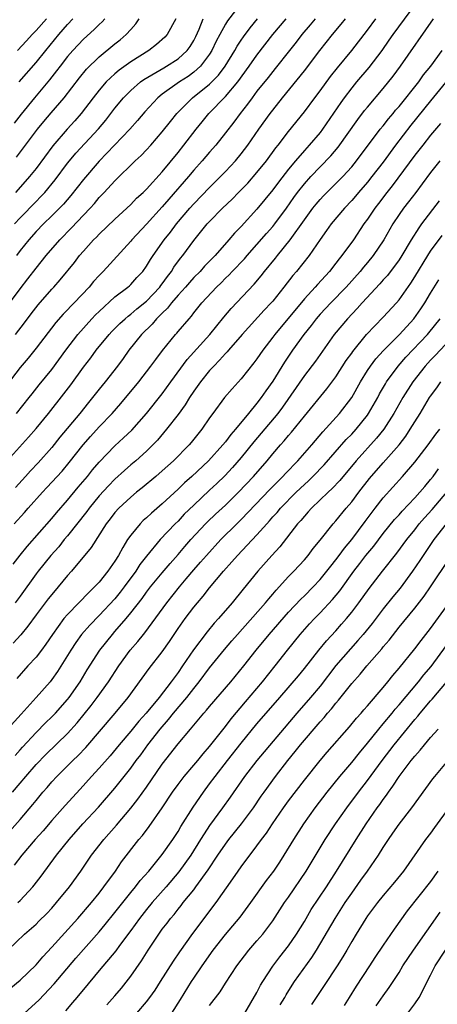
# Model space of a CAD drawing. Units: inches. Extents: x 2626171 to 2628000, y 1452000 to 1455000.
# Drawn here: x 2627477 to 2627530, y 1452876 to 1453001 of the extents above; entities that cross this region are included whole.
import ezdxf

# ---------------------------------------------------------------- set-up
doc = ezdxf.new("R2010")
doc.units = ezdxf.units.IN
doc.header["$MEASUREMENT"] = 0
doc.layers.add('LD26251452_2ft', color=202, linetype='Continuous')

msp = doc.modelspace()

# ---------------------------------------------------------------- linework, layer by layer
at = {"layer": 'LD26251452_2ft'}
for points, elevation in [([(2627527.92, 1453004.08), (2627524.21, 1452999), (2627523.72, 1452998.28), (2627522.8, 1452997), (2627521.17, 1452994.83), (2627519.61, 1452993), (2627519, 1452992.26), (2627518.05, 1452991), (2627517.62, 1452990.38), (2627515.31, 1452987), (2627515, 1452986.6), (2627513.63, 1452985), (2627513, 1452984.33), (2627511.86, 1452983), (2627511, 1452981.95), (2627509.71, 1452980.29), (2627509, 1452979.32), (2627507, 1452976.87), (2627505, 1452974.7), (2627504.16, 1452973.84), (2627503.45, 1452973), (2627501.69, 1452971), (2627500.36, 1452969.64), (2627499.8, 1452969), (2627499, 1452968.2), (2627498.43, 1452967.57), (2627497.93, 1452967), (2627497, 1452965.97), (2627496.16, 1452965), (2627495.66, 1452964.34), (2627495, 1452963.72), (2627494.27, 1452963), (2627493.71, 1452962.29), (2627492.37, 1452961), (2627490.76, 1452959), (2627490.03, 1452957.97), (2627489.31, 1452957), (2627487.75, 1452955), (2627487, 1452954.08), (2627486.17, 1452953), (2627485.63, 1452952.37), (2627484.54, 1452951), (2627482.03, 1452947.97), (2627481, 1452946.69), (2627479.27, 1452944.73), (2627478.29, 1452943.71), (2627477.66, 1452943), (2627476.38, 1452941.62)], 10156), ([(2627505, 1453002.99), (2627503.27, 1453000.73), (2627503, 1453000.3), (2627502.29, 1452999), (2627501.84, 1452998.16), (2627501.29, 1452997), (2627501, 1452996.54), (2627499.86, 1452995), (2627499, 1452994.23), (2627498.29, 1452993.71), (2627497.19, 1452993), (2627495, 1452991.45), (2627494.42, 1452991), (2627492.77, 1452989.23), (2627491.87, 1452988.13), (2627490.88, 1452987), (2627487, 1452982.96), (2627485, 1452980.64), (2627483.4, 1452978.6), (2627482.48, 1452977.52), (2627481.97, 1452977), (2627481, 1452976.02), (2627479.95, 1452975), (2627479, 1452974.03), (2627478.09, 1452973), (2627477, 1452971.64), (2627476.52, 1452971)], 10168), ([(2627475, 1452944.59), (2627478.03, 1452947.97), (2627479, 1452949.09), (2627480.56, 1452951), (2627482.53, 1452953.47), (2627483.4, 1452954.6), (2627485, 1452956.84), (2627485.95, 1452958.05), (2627486.64, 1452959), (2627488.26, 1452961), (2627488.62, 1452961.38), (2627489.61, 1452962.39), (2627490.29, 1452963), (2627490.67, 1452963.33), (2627491, 1452963.56), (2627491.77, 1452964.23), (2627493, 1452965.23), (2627494.67, 1452967), (2627494.8, 1452967.2), (2627495, 1452967.43), (2627495.65, 1452968.35), (2627496.17, 1452969), (2627496.47, 1452969.53), (2627497.32, 1452970.68), (2627497.6, 1452971), (2627499, 1452972.9), (2627500.7, 1452975), (2627501, 1452975.33), (2627502.61, 1452977), (2627503.84, 1452978.16), (2627504.64, 1452979), (2627505.82, 1452980.18), (2627507, 1452981.52), (2627508.19, 1452983), (2627509.37, 1452984.63), (2627509.68, 1452985), (2627511, 1452986.73), (2627513, 1452989.22), (2627514.33, 1452991), (2627515, 1452991.87), (2627516.32, 1452993.68), (2627517.2, 1452994.8), (2627519.02, 1452997), (2627521, 1452999.54), (2627522.08, 1453001)], 10158), ([(2627514.36, 1453001), (2627513.75, 1453000.25), (2627512.7, 1452999), (2627511.96, 1452998.04), (2627511.11, 1452997), (2627509.3, 1452994.7), (2627509, 1452994.34), (2627508.42, 1452993.58), (2627507, 1452991.81), (2627506.38, 1452991), (2627505.81, 1452990.19), (2627504.85, 1452989), (2627504.08, 1452987.92), (2627503, 1452986.53), (2627501.78, 1452985), (2627501, 1452984.11), (2627500.07, 1452983), (2627499, 1452981.81), (2627498.32, 1452981), (2627495.84, 1452978.16), (2627495, 1452977.18), (2627493, 1452974.98), (2627491.13, 1452973), (2627491, 1452972.84), (2627487.52, 1452969), (2627487, 1452968.47), (2627486.3, 1452967.7), (2627485.73, 1452967), (2627483.84, 1452965), (2627483.41, 1452964.59), (2627483, 1452964.14), (2627482.43, 1452963.57), (2627481.49, 1452962.51), (2627479, 1452959.25), (2627478, 1452958), (2627477, 1452956.83), (2627475.35, 1452954.65)], 10162), ([(2627475.39, 1452964.61), (2627477, 1452966.79), (2627477.97, 1452968.03), (2627479, 1452969.41), (2627480.28, 1452971), (2627482.01, 1452973), (2627483.5, 1452974.5), (2627485, 1452976.12), (2627485.84, 1452977), (2627486.39, 1452977.61), (2627487, 1452978.34), (2627487.65, 1452979), (2627489, 1452980.46), (2627491.57, 1452983), (2627492.32, 1452983.68), (2627493, 1452984.39), (2627493.56, 1452985), (2627495, 1452986.66), (2627496.02, 1452987.98), (2627496.83, 1452989), (2627498.84, 1452991), (2627501, 1452992.72), (2627502.13, 1452993.87), (2627502.98, 1452995), (2627504.19, 1452997), (2627504.48, 1452997.52), (2627505, 1452998.31), (2627505.28, 1452998.72), (2627506.13, 1452999.87), (2627507.06, 1453001)], 10166), ([(2627476.22, 1452937), (2627477.54, 1452938.46), (2627478, 1452939), (2627479.81, 1452941), (2627480.39, 1452941.61), (2627482.32, 1452943.68), (2627483.22, 1452944.78), (2627484.98, 1452947.02), (2627485.91, 1452948.09), (2627487, 1452949.29), (2627488.65, 1452951), (2627489.75, 1452952.25), (2627492.01, 1452955), (2627493.56, 1452957), (2627494.17, 1452957.83), (2627495.04, 1452958.96), (2627496.69, 1452961), (2627496.84, 1452961.16), (2627497, 1452961.36), (2627498.39, 1452963), (2627498.69, 1452963.31), (2627499, 1452963.73), (2627500.02, 1452965), (2627501.87, 1452967), (2627502.45, 1452967.55), (2627503, 1452968.12), (2627503.46, 1452968.54), (2627503.87, 1452969), (2627505.41, 1452970.59), (2627505.75, 1452971), (2627507, 1452972.38), (2627508.21, 1452973.79), (2627509, 1452974.68), (2627509.25, 1452975), (2627510.72, 1452977), (2627511.66, 1452978.34), (2627512.15, 1452979), (2627513, 1452980.09), (2627513.82, 1452981), (2627515, 1452982.26), (2627516.35, 1452983.65), (2627517.27, 1452984.73), (2627519.77, 1452988.23), (2627520.64, 1452989.36), (2627521, 1452989.8), (2627523, 1452992.18), (2627524.27, 1452993.73), (2627525.2, 1452995), (2627529.36, 1453001)], 10154), ([(2627487.73, 1453001), (2627487.39, 1453000.61), (2627487, 1453000.28), (2627486.36, 1452999.64), (2627485, 1452998.42), (2627483.67, 1452997), (2627483, 1452996.23), (2627482.04, 1452995), (2627481.6, 1452994.4), (2627480.72, 1452993.28), (2627478.81, 1452991), (2627477.1, 1452988.9), (2627476.24, 1452987.76)], 10176), ([(2627476.27, 1452975), (2627477, 1452975.8), (2627479, 1452977.86), (2627479.57, 1452978.43), (2627480.1, 1452979), (2627481.41, 1452980.59), (2627483, 1452982.71), (2627483.23, 1452983), (2627484.04, 1452983.96), (2627486.93, 1452987.07), (2627487.84, 1452988.16), (2627489, 1452989.68), (2627490.08, 1452991), (2627491, 1452991.92), (2627492.25, 1452993), (2627492.68, 1452993.32), (2627494.2, 1452994.2), (2627495.2, 1452994.8), (2627495.55, 1452995), (2627497, 1452995.94), (2627498.17, 1452997), (2627498.52, 1452997.48), (2627499, 1452998.24), (2627499.26, 1452998.74), (2627499.69, 1452999.69), (2627500.19, 1453001)], 10170), ([(2627496.71, 1453001), (2627495.62, 1452999), (2627495.32, 1452998.68), (2627494.26, 1452997.74), (2627493.31, 1452997), (2627491, 1452995.55), (2627489.52, 1452994.48), (2627489, 1452994.04), (2627487.89, 1452993), (2627487, 1452991.96), (2627486.25, 1452991), (2627484.73, 1452989), (2627483.93, 1452988.07), (2627482.94, 1452987), (2627481.11, 1452984.89), (2627479, 1452982.05), (2627478.18, 1452981), (2627477.63, 1452980.37), (2627476.4, 1452979)], 10172), ([(2627476.4, 1452961), (2627477.54, 1452962.46), (2627478.39, 1452963.61), (2627479.26, 1452964.74), (2627481, 1452966.74), (2627481.25, 1452967), (2627482.07, 1452967.93), (2627483.86, 1452970.14), (2627484.52, 1452971), (2627485, 1452971.56), (2627486.3, 1452973), (2627486.66, 1452973.34), (2627487, 1452973.71), (2627489, 1452975.62), (2627491, 1452977.49), (2627491.74, 1452978.26), (2627492.56, 1452979), (2627493, 1452979.43), (2627495, 1452981.61), (2627497, 1452984.04), (2627497.75, 1452985), (2627499.28, 1452987), (2627500.04, 1452987.96), (2627500.91, 1452989), (2627503, 1452991.17), (2627504.56, 1452993), (2627506.03, 1452995), (2627507, 1452996.4), (2627509.01, 1452999), (2627510.68, 1453001)], 10164), ([(2627476.52, 1452983.48), (2627479.19, 1452987), (2627480, 1452988), (2627480.93, 1452989.07), (2627482.56, 1452991), (2627484.49, 1452993.51), (2627485.39, 1452994.61), (2627487, 1452996.2), (2627489, 1452997.84), (2627489.65, 1452998.35), (2627490.43, 1452999), (2627491, 1452999.65), (2627491.65, 1453000.35), (2627492.09, 1453001)], 10174), ([(2627476.53, 1452951), (2627478.15, 1452953), (2627478.51, 1452953.49), (2627479.4, 1452954.6), (2627481, 1452956.57), (2627482.78, 1452959), (2627484.3, 1452961), (2627486.09, 1452963), (2627486.53, 1452963.47), (2627487, 1452963.93), (2627489, 1452965.76), (2627490.64, 1452967), (2627490.83, 1452967.17), (2627491, 1452967.34), (2627491.78, 1452968.22), (2627492.53, 1452969), (2627493, 1452969.65), (2627493.5, 1452970.5), (2627493.83, 1452971), (2627495.24, 1452973), (2627496.03, 1452973.97), (2627496.81, 1452975), (2627498.51, 1452977), (2627499, 1452977.55), (2627501, 1452979.63), (2627502.39, 1452981), (2627503, 1452981.64), (2627504.28, 1452983), (2627505, 1452983.88), (2627505.86, 1452985), (2627507.24, 1452987), (2627508.67, 1452989), (2627509, 1452989.43), (2627510.24, 1452991), (2627513, 1452994.42), (2627514.97, 1452997), (2627516.55, 1452999), (2627517.67, 1453000.33), (2627518.2, 1453001)], 10160), ([(2627476.67, 1452997), (2627477.8, 1452998.21), (2627478.51, 1452999), (2627479, 1452999.51), (2627480.32, 1453001)], 10180), ([(2627476.87, 1452993), (2627479, 1452995.46), (2627480.23, 1452997), (2627481.9, 1452999), (2627483, 1453000.29), (2627483.68, 1453001)], 10178), ([(2627476.11, 1452931.89), (2627476.97, 1452933.03), (2627477.86, 1452934.14), (2627481, 1452937.67), (2627481.59, 1452938.41), (2627483, 1452940), (2627484.36, 1452941.64), (2627485.52, 1452943), (2627486.17, 1452943.83), (2627487, 1452944.83), (2627489, 1452946.9), (2627490.1, 1452947.9), (2627491.12, 1452948.88), (2627493, 1452950.98), (2627495, 1452953.47), (2627496.09, 1452955), (2627498.17, 1452957.83), (2627501.02, 1452961), (2627502.81, 1452963.19), (2627503.72, 1452964.28), (2627506.63, 1452967.37), (2627507.55, 1452968.45), (2627507.96, 1452969), (2627509.33, 1452970.67), (2627509.58, 1452971), (2627511.2, 1452973), (2627513, 1452975.53), (2627514.09, 1452977), (2627514.49, 1452977.51), (2627515, 1452978.1), (2627515.44, 1452978.56), (2627517.87, 1452981), (2627519, 1452982.24), (2627519.63, 1452983), (2627522.63, 1452987), (2627523, 1452987.45), (2627523.67, 1452988.33), (2627524.24, 1452989), (2627524.57, 1452989.43), (2627525, 1452989.9), (2627527.5, 1452993), (2627528.11, 1452993.89), (2627529.01, 1452995), (2627530.48, 1452997)], 10152), ([(2627532.58, 1452995), (2627529, 1452990.62), (2627526.49, 1452987.51), (2627524.57, 1452985), (2627523, 1452982.84), (2627521.57, 1452981), (2627521, 1452980.29), (2627519.87, 1452979), (2627519.48, 1452978.52), (2627519, 1452977.97), (2627518.08, 1452977), (2627516.39, 1452975), (2627515.82, 1452974.18), (2627515, 1452973.05), (2627513.61, 1452971), (2627512.02, 1452969), (2627511.54, 1452968.46), (2627510.41, 1452967), (2627509, 1452965.24), (2627508.8, 1452965), (2627507.93, 1452964.07), (2627505.12, 1452961), (2627503.37, 1452959), (2627503.21, 1452958.79), (2627503, 1452958.59), (2627502.27, 1452957.73), (2627501.52, 1452957), (2627501, 1452956.42), (2627499.85, 1452955), (2627499, 1452953.83), (2627498.44, 1452953), (2627497.91, 1452952.09), (2627497, 1452950.87), (2627495.55, 1452949), (2627494.38, 1452947.62), (2627493.8, 1452947), (2627493, 1452946.21), (2627491.65, 1452945), (2627491, 1452944.46), (2627490.22, 1452943.78), (2627489, 1452942.65), (2627488.18, 1452941.82), (2627487, 1452940.54), (2627485.72, 1452939), (2627485.42, 1452938.58), (2627483, 1452935.5), (2627482.58, 1452935), (2627481.89, 1452934.11), (2627480.89, 1452933), (2627479.27, 1452931), (2627479, 1452930.66), (2627477, 1452927.85), (2627476.36, 1452927)], 10150), ([(2627530.26, 1452987.74), (2627529, 1452986.24), (2627528, 1452985), (2627527, 1452983.72), (2627524.15, 1452979.85), (2627523.45, 1452979), (2627522.4, 1452977.6), (2627521.93, 1452977), (2627521, 1452975.6), (2627520.56, 1452975), (2627519.21, 1452973), (2627517.77, 1452971), (2627517.42, 1452970.58), (2627517, 1452970.02), (2627516.2, 1452969), (2627514.66, 1452967.34), (2627514.38, 1452967), (2627513, 1452965.51), (2627509.26, 1452961), (2627509, 1452960.65), (2627507.73, 1452959), (2627507, 1452957.93), (2627506.6, 1452957.4), (2627505, 1452955.39), (2627503.87, 1452954.13), (2627502.89, 1452953), (2627501.39, 1452951), (2627501, 1452950.45), (2627500.03, 1452949), (2627498.67, 1452947.32), (2627498.39, 1452947), (2627496.43, 1452945), (2627495, 1452943.7), (2627494.18, 1452943), (2627492.44, 1452941.56), (2627491.73, 1452941), (2627491, 1452940.39), (2627489.5, 1452939), (2627489, 1452938.44), (2627488.38, 1452937.62), (2627487.89, 1452937), (2627486, 1452934), (2627483.49, 1452931), (2627483, 1452930.44), (2627481.82, 1452929), (2627481, 1452928.06), (2627480.52, 1452927.48), (2627479, 1452925.47), (2627477.98, 1452924.02), (2627477.08, 1452922.92), (2627476.12, 1452921.88)], 10148), ([(2627530.15, 1452983), (2627529, 1452981.54), (2627527.93, 1452980.07), (2627527.12, 1452979), (2627526.21, 1452977.79), (2627525.58, 1452977), (2627525, 1452976.19), (2627524.21, 1452975), (2627523.06, 1452973), (2627521.73, 1452971), (2627521, 1452970.11), (2627520.48, 1452969.52), (2627520.08, 1452969), (2627518.29, 1452967), (2627516.34, 1452965), (2627515, 1452963.57), (2627514.5, 1452963), (2627513.86, 1452962.14), (2627512.94, 1452961), (2627511.51, 1452959), (2627510.49, 1452957.51), (2627509, 1452955.09), (2627508.13, 1452953.87), (2627507.55, 1452953), (2627507, 1452952.29), (2627505.91, 1452951), (2627504.27, 1452949), (2627503.67, 1452948.33), (2627503, 1452947.41), (2627502.67, 1452947), (2627500.84, 1452945), (2627498.73, 1452943), (2627497.82, 1452942.18), (2627497, 1452941.38), (2627495, 1452939.54), (2627493.63, 1452938.37), (2627493, 1452937.78), (2627492.58, 1452937.42), (2627492.18, 1452937), (2627491, 1452935.57), (2627490.61, 1452935), (2627489.98, 1452934.02), (2627489.46, 1452933), (2627489, 1452932.26), (2627488.12, 1452931), (2627487, 1452929.63), (2627486.41, 1452929), (2627485.68, 1452928.32), (2627484.43, 1452927), (2627483, 1452925.53), (2627482.54, 1452925), (2627481.07, 1452923), (2627480.24, 1452921.76), (2627479.68, 1452921), (2627479, 1452920.11), (2627477.98, 1452919), (2627476.58, 1452917.42)], 10146), ([(2627530.07, 1452977.93), (2627527.86, 1452975), (2627527.5, 1452974.5), (2627526.55, 1452973), (2627525.35, 1452971), (2627525, 1452970.46), (2627523.52, 1452968.48), (2627523, 1452967.92), (2627522.58, 1452967.42), (2627520.33, 1452965), (2627519.71, 1452964.29), (2627518.45, 1452963), (2627516.8, 1452961), (2627514.4, 1452957.6), (2627513, 1452955.78), (2627510.22, 1452951.78), (2627509.63, 1452951), (2627507.52, 1452948.48), (2627506.6, 1452947.4), (2627505, 1452945.41), (2627503.88, 1452944.13), (2627502.91, 1452943.09), (2627501.9, 1452942.1), (2627501, 1452941.25), (2627499, 1452939.39), (2627497.79, 1452938.21), (2627497, 1452937.36), (2627496.63, 1452937), (2627494.75, 1452935), (2627493, 1452932.91), (2627492.17, 1452931.83), (2627491.64, 1452931), (2627490.18, 1452929), (2627489.67, 1452928.33), (2627489, 1452927.51), (2627487, 1452925.37), (2627485.82, 1452924.18), (2627484.77, 1452923), (2627484.03, 1452921.97), (2627483.39, 1452921), (2627481.71, 1452918.29), (2627481, 1452917.26), (2627480.79, 1452917), (2627479.02, 1452915), (2627477.1, 1452912.9), (2627475, 1452910.55)], 10144), ([(2627476.35, 1452907.65), (2627477, 1452908.37), (2627477.29, 1452908.71), (2627479, 1452910.58), (2627480.21, 1452911.79), (2627481, 1452912.54), (2627481.45, 1452913), (2627483, 1452914.73), (2627483.21, 1452915), (2627484.58, 1452917), (2627485.5, 1452918.5), (2627487.1, 1452921), (2627488.67, 1452923), (2627489, 1452923.37), (2627490.41, 1452925), (2627491, 1452925.72), (2627492.44, 1452927.56), (2627493, 1452928.34), (2627493.52, 1452929), (2627495, 1452930.79), (2627496.01, 1452931.99), (2627497, 1452933.11), (2627497.86, 1452934.14), (2627498.61, 1452935), (2627500.47, 1452937), (2627500.73, 1452937.27), (2627501.76, 1452938.24), (2627503, 1452939.36), (2627504.66, 1452941), (2627506.54, 1452943), (2627508.29, 1452945), (2627509, 1452945.87), (2627509.97, 1452947), (2627510.46, 1452947.54), (2627511, 1452948.19), (2627511.38, 1452948.62), (2627513, 1452950.66), (2627515.87, 1452954.13), (2627517, 1452955.64), (2627518.31, 1452957.69), (2627519, 1452958.63), (2627519.15, 1452958.85), (2627520.88, 1452961), (2627523, 1452963.18), (2627524.67, 1452965), (2627525, 1452965.39), (2627526.49, 1452967.51), (2627527, 1452968.32), (2627528.64, 1452971), (2627529, 1452971.55), (2627530.45, 1452973.55)], 10142), ([(2627476.02, 1452903), (2627477, 1452904.14), (2627477.7, 1452905), (2627479, 1452906.51), (2627480.23, 1452907.77), (2627483, 1452910.45), (2627484.22, 1452911.78), (2627485.12, 1452912.88), (2627486, 1452914), (2627486.76, 1452915), (2627488.2, 1452917), (2627489.48, 1452919), (2627490.91, 1452921), (2627491.89, 1452922.11), (2627492.6, 1452923), (2627492.79, 1452923.21), (2627495.56, 1452927), (2627497.16, 1452929), (2627498.02, 1452930.02), (2627499, 1452931.18), (2627499.86, 1452932.14), (2627500.59, 1452933), (2627502.43, 1452935), (2627504.44, 1452937), (2627505, 1452937.54), (2627508.64, 1452941.36), (2627509.63, 1452942.37), (2627510.29, 1452943), (2627510.62, 1452943.38), (2627512.16, 1452945), (2627513.94, 1452947), (2627515.33, 1452948.67), (2627517.46, 1452951), (2627519, 1452953), (2627520.12, 1452955), (2627521, 1452956.42), (2627521.38, 1452957), (2627522.07, 1452957.93), (2627523.02, 1452958.98), (2627525.07, 1452961), (2627526.89, 1452963), (2627527.75, 1452964.25), (2627528.25, 1452965), (2627529, 1452966.25), (2627530.06, 1452967.94)], 10140), ([(2627475, 1452897.28), (2627477, 1452899.53), (2627478.58, 1452901.42), (2627479, 1452901.96), (2627479.86, 1452903), (2627480.4, 1452903.6), (2627481, 1452904.32), (2627481.63, 1452905), (2627483, 1452906.34), (2627483.65, 1452907), (2627484.34, 1452907.66), (2627485.32, 1452908.68), (2627489.02, 1452913), (2627490.69, 1452915), (2627493.33, 1452918.67), (2627495, 1452920.78), (2627495.91, 1452922.09), (2627497, 1452923.72), (2627497.91, 1452925), (2627499, 1452926.43), (2627499.47, 1452927), (2627500.18, 1452927.82), (2627501, 1452928.88), (2627502.75, 1452931), (2627503.83, 1452932.17), (2627504.51, 1452933), (2627507, 1452935.6), (2627508.23, 1452937), (2627508.6, 1452937.4), (2627509, 1452937.87), (2627509.54, 1452938.46), (2627509.98, 1452939), (2627511.97, 1452941), (2627513, 1452942), (2627513.53, 1452942.47), (2627514.07, 1452943), (2627515.52, 1452944.48), (2627518.31, 1452947.69), (2627519, 1452948.37), (2627519.57, 1452949), (2627521, 1452950.78), (2627521.15, 1452951), (2627522.3, 1452953), (2627522.54, 1452953.46), (2627523.27, 1452954.73), (2627523.43, 1452955), (2627524.87, 1452957), (2627525.87, 1452958.13), (2627528.61, 1452961), (2627528.79, 1452961.21), (2627530.21, 1452963)], 10138), ([(2627532.09, 1452961), (2627529.62, 1452958.38), (2627529, 1452957.75), (2627528.31, 1452957), (2627526.74, 1452955), (2627525.49, 1452953), (2627524.36, 1452951), (2627523.07, 1452949), (2627522.15, 1452947.85), (2627519.57, 1452945), (2627517.5, 1452942.5), (2627516.53, 1452941.47), (2627516, 1452941), (2627513.91, 1452939), (2627513.49, 1452938.51), (2627513, 1452937.99), (2627512.56, 1452937.44), (2627512.14, 1452937), (2627509.9, 1452934.1), (2627508.89, 1452933), (2627507.11, 1452931), (2627505.26, 1452928.74), (2627503.87, 1452927), (2627502.14, 1452925), (2627501.59, 1452924.41), (2627500.68, 1452923.32), (2627498.95, 1452921.05), (2627497.58, 1452919), (2627497, 1452918.17), (2627496.49, 1452917.51), (2627496.14, 1452917), (2627494.61, 1452915), (2627492.96, 1452913), (2627492.02, 1452911.98), (2627491, 1452910.74), (2627489.52, 1452909), (2627488.39, 1452907.61), (2627487, 1452906.03), (2627486.04, 1452905), (2627484.61, 1452903.39), (2627482.69, 1452901.31), (2627481, 1452899.42), (2627479.89, 1452898.11), (2627478.9, 1452897), (2627477.2, 1452895), (2627476.24, 1452893.76)], 10136), ([(2627476.71, 1452889), (2627477, 1452889.28), (2627478.58, 1452891), (2627478.77, 1452891.23), (2627479.64, 1452892.36), (2627481.61, 1452895), (2627483.19, 1452897), (2627484.95, 1452899), (2627486.92, 1452901.08), (2627489, 1452903.5), (2627491, 1452906.03), (2627491.7, 1452907), (2627492.26, 1452907.74), (2627493.16, 1452909), (2627494.73, 1452911), (2627495.8, 1452912.2), (2627496.44, 1452913), (2627498.12, 1452915), (2627499, 1452916.15), (2627499.69, 1452917), (2627501, 1452918.76), (2627502.9, 1452921.1), (2627503.83, 1452922.17), (2627504.52, 1452923), (2627508.09, 1452927), (2627508.49, 1452927.51), (2627509, 1452928.09), (2627509.41, 1452928.59), (2627511, 1452930.31), (2627511.68, 1452931), (2627513, 1452932.44), (2627513.49, 1452933), (2627514.13, 1452933.87), (2627515, 1452934.93), (2627516.65, 1452937), (2627517, 1452937.39), (2627518.3, 1452939), (2627519, 1452939.81), (2627519.9, 1452941), (2627521.26, 1452942.74), (2627523, 1452944.74), (2627525, 1452947), (2627525.87, 1452948.13), (2627526.43, 1452949), (2627527, 1452949.95), (2627527.66, 1452951), (2627528.87, 1452953), (2627529, 1452953.2), (2627529.78, 1452954.22), (2627530.3, 1452955)], 10134), ([(2627475.44, 1452883), (2627477.55, 1452885), (2627479, 1452886.29), (2627479.36, 1452886.64), (2627480.36, 1452887.64), (2627481, 1452888.32), (2627481.61, 1452889), (2627483.23, 1452891), (2627484.67, 1452893), (2627486.04, 1452895), (2627487.58, 1452897), (2627489.19, 1452898.81), (2627491, 1452900.97), (2627491.9, 1452902.1), (2627493, 1452903.65), (2627495, 1452906.54), (2627497, 1452909.12), (2627498.57, 1452911), (2627498.78, 1452911.22), (2627499, 1452911.51), (2627500.26, 1452913), (2627500.62, 1452913.38), (2627501, 1452913.86), (2627503.68, 1452917), (2627505.33, 1452919), (2627506.9, 1452921), (2627508.56, 1452923), (2627511, 1452925.79), (2627512.54, 1452927.46), (2627513, 1452927.89), (2627514.1, 1452929), (2627515, 1452929.95), (2627515.85, 1452931), (2627516.34, 1452931.66), (2627517, 1452932.44), (2627517.42, 1452933), (2627518.08, 1452933.92), (2627519.01, 1452935), (2627520.7, 1452937.3), (2627521.97, 1452939), (2627523, 1452940.31), (2627525.46, 1452943), (2627527, 1452944.8), (2627528.68, 1452947), (2627529.65, 1452948.35), (2627530.18, 1452949)], 10132), ([(2627475.81, 1452878.19), (2627477, 1452879.19), (2627479, 1452881.14), (2627479.86, 1452882.14), (2627481, 1452883.34), (2627484.29, 1452887), (2627486.03, 1452889), (2627487, 1452890.22), (2627487.6, 1452891), (2627489.05, 1452893), (2627489.84, 1452894.16), (2627492.04, 1452897), (2627492.48, 1452897.52), (2627493.35, 1452898.65), (2627494.99, 1452901), (2627496.31, 1452903), (2627497, 1452903.96), (2627497.79, 1452905), (2627499, 1452906.41), (2627499.49, 1452907), (2627500.16, 1452907.84), (2627501, 1452908.79), (2627503, 1452911.32), (2627503.72, 1452912.28), (2627505.54, 1452914.46), (2627507.7, 1452917), (2627509.31, 1452919), (2627510.88, 1452921), (2627512.49, 1452923), (2627513.67, 1452924.33), (2627514.3, 1452925), (2627515, 1452925.72), (2627516.59, 1452927.41), (2627517.48, 1452928.52), (2627519.26, 1452931), (2627520.04, 1452931.96), (2627520.81, 1452933), (2627521.81, 1452934.19), (2627523, 1452935.78), (2627524.44, 1452937.56), (2627525, 1452938.16), (2627525.39, 1452938.61), (2627527, 1452940.29), (2627527.64, 1452941), (2627528.25, 1452941.75), (2627529, 1452942.61), (2627529.32, 1452943), (2627530.02, 1452943.98)], 10130), ([(2627477.53, 1452875), (2627479.35, 1452876.65), (2627481.3, 1452878.7), (2627484.05, 1452881.95), (2627487, 1452885.31), (2627487.77, 1452886.23), (2627489, 1452887.75), (2627491, 1452890.28), (2627491.61, 1452891), (2627492.21, 1452891.79), (2627493.31, 1452893), (2627495, 1452895.09), (2627496.33, 1452897), (2627497, 1452898.01), (2627497.36, 1452898.64), (2627498.91, 1452901.09), (2627500.21, 1452903), (2627501, 1452904.05), (2627501.69, 1452905), (2627503.25, 1452907), (2627505, 1452909.19), (2627507, 1452911.65), (2627509.89, 1452915), (2627512.24, 1452917.76), (2627513, 1452918.68), (2627514.83, 1452921), (2627515.81, 1452922.19), (2627517, 1452923.46), (2627517.72, 1452924.28), (2627518.35, 1452925), (2627519, 1452925.79), (2627519.92, 1452927), (2627521.21, 1452928.79), (2627522.92, 1452931), (2627524.72, 1452933.28), (2627525.99, 1452935), (2627527, 1452936.26), (2627527.57, 1452937), (2627528.23, 1452937.77), (2627529.18, 1452938.82), (2627531.04, 1452941)], 10128), ([(2627530.96, 1452937), (2627529.42, 1452935), (2627528.06, 1452933), (2627527.65, 1452932.35), (2627526.71, 1452931), (2627525.13, 1452928.87), (2627524.23, 1452927.77), (2627523, 1452926.22), (2627521.61, 1452924.39), (2627520.47, 1452923), (2627519.79, 1452922.21), (2627518.83, 1452921.17), (2627517, 1452919.04), (2627515, 1452916.43), (2627513.8, 1452915), (2627512.07, 1452913), (2627507, 1452907.03), (2627505.41, 1452905), (2627503.62, 1452902.38), (2627502.63, 1452901), (2627501, 1452898.76), (2627500.29, 1452897.71), (2627499.86, 1452897), (2627498.6, 1452895), (2627497.1, 1452892.9), (2627495.49, 1452891), (2627493.72, 1452889), (2627493, 1452888.13), (2627492.1, 1452887), (2627491, 1452885.48), (2627489.59, 1452883.59), (2627489.1, 1452882.9), (2627487, 1452880.39), (2627485, 1452878.01), (2627484.56, 1452877.44), (2627484.16, 1452877), (2627483.64, 1452876.36), (2627482.72, 1452875.28)], 10126), ([(2627487.96, 1452876.04), (2627489, 1452877.19), (2627489.83, 1452878.17), (2627491, 1452879.67), (2627492.37, 1452881.63), (2627493.21, 1452883), (2627494.55, 1452885), (2627495, 1452885.62), (2627495.6, 1452886.4), (2627496.04, 1452887), (2627496.49, 1452887.51), (2627497, 1452888.18), (2627497.38, 1452888.62), (2627497.65, 1452889), (2627499, 1452890.64), (2627499.27, 1452891), (2627500.83, 1452893.17), (2627502.02, 1452895), (2627503, 1452896.43), (2627503.44, 1452897), (2627505.03, 1452898.97), (2627506.55, 1452901), (2627507.52, 1452902.48), (2627507.89, 1452903), (2627509.33, 1452905), (2627510.89, 1452907), (2627511.85, 1452908.15), (2627512.52, 1452909), (2627515, 1452911.91), (2627515.52, 1452912.48), (2627515.95, 1452913), (2627516.45, 1452913.55), (2627517, 1452914.27), (2627517.34, 1452914.66), (2627519, 1452916.78), (2627520.06, 1452917.94), (2627520.92, 1452919), (2627522.82, 1452921.18), (2627523, 1452921.4), (2627523.74, 1452922.26), (2627525, 1452923.9), (2627527, 1452926.32), (2627528.18, 1452927.82), (2627529, 1452929.01), (2627531.4, 1452932.6)], 10124), ([(2627491.78, 1452875), (2627493, 1452876.43), (2627493.43, 1452877), (2627494.08, 1452877.92), (2627494.78, 1452879), (2627496.4, 1452881.6), (2627497.21, 1452882.78), (2627498.89, 1452885.11), (2627501.83, 1452889), (2627503.96, 1452892.03), (2627504.61, 1452893), (2627505, 1452893.55), (2627507, 1452896.2), (2627507.57, 1452897), (2627508.19, 1452897.81), (2627508.96, 1452899), (2627510.34, 1452901), (2627511, 1452901.92), (2627513, 1452904.53), (2627514.99, 1452907), (2627515.91, 1452908.09), (2627518.72, 1452911.28), (2627519.62, 1452912.38), (2627520.2, 1452913), (2627520.56, 1452913.44), (2627521, 1452913.92), (2627523, 1452916.27), (2627523.59, 1452917), (2627524.21, 1452917.79), (2627525, 1452918.72), (2627527, 1452921.16), (2627527.79, 1452922.21), (2627529, 1452923.72), (2627531, 1452926.51)], 10122), ([(2627496.19, 1452875), (2627497.29, 1452876.71), (2627498.71, 1452879), (2627499, 1452879.45), (2627500.05, 1452881), (2627501.44, 1452883), (2627503, 1452884.98), (2627504.85, 1452887.15), (2627506.21, 1452889), (2627508.21, 1452891.79), (2627509.13, 1452893), (2627509.88, 1452894.12), (2627510.44, 1452895), (2627511.65, 1452897), (2627512.95, 1452899), (2627514.39, 1452901), (2627515.91, 1452903), (2627517.51, 1452905), (2627519, 1452906.76), (2627520, 1452908), (2627521, 1452909.19), (2627522.46, 1452911), (2627523, 1452911.64), (2627524.11, 1452913), (2627524.5, 1452913.5), (2627525, 1452914.07), (2627527.46, 1452917), (2627528.14, 1452917.86), (2627529.06, 1452918.94), (2627531, 1452921.6)], 10120), ([(2627501, 1452875.96), (2627502.32, 1452877.68), (2627503, 1452878.79), (2627504.44, 1452881), (2627505.97, 1452883), (2627507, 1452884.15), (2627507.73, 1452885), (2627509, 1452886.69), (2627510.5, 1452889), (2627511, 1452889.7), (2627513.24, 1452893), (2627515.65, 1452897), (2627516.95, 1452899), (2627518.37, 1452901), (2627519.87, 1452903), (2627521, 1452904.47), (2627522.85, 1452907), (2627524.39, 1452909), (2627527, 1452912.21), (2627527.37, 1452912.63), (2627527.67, 1452913), (2627529, 1452914.56), (2627529.21, 1452914.79), (2627531, 1452916.95)], 10118), ([(2627505.48, 1452875), (2627507, 1452877.63), (2627507.46, 1452878.54), (2627507.73, 1452879), (2627509, 1452880.97), (2627509.88, 1452882.12), (2627511, 1452883.52), (2627512.01, 1452885), (2627513, 1452886.62), (2627513.88, 1452888.12), (2627515.8, 1452891), (2627517.09, 1452893), (2627519.56, 1452897), (2627520.84, 1452899), (2627522.25, 1452901), (2627522.57, 1452901.43), (2627523, 1452902.07), (2627523.4, 1452902.6), (2627523.66, 1452903), (2627524.23, 1452903.77), (2627525, 1452905), (2627526.54, 1452907), (2627527, 1452907.57), (2627527.69, 1452908.31), (2627528.24, 1452909), (2627529, 1452909.91), (2627529.95, 1452911)], 10116), ([(2627509.95, 1452876.05), (2627510.51, 1452877), (2627510.68, 1452877.32), (2627511.46, 1452878.54), (2627511.77, 1452879), (2627513.94, 1452882.06), (2627514.53, 1452883), (2627516.89, 1452887), (2627518.19, 1452889), (2627519, 1452890.22), (2627520.16, 1452891.84), (2627521.02, 1452893), (2627522.41, 1452895), (2627523, 1452895.97), (2627523.66, 1452897), (2627524.21, 1452897.79), (2627525, 1452898.96), (2627526.61, 1452901), (2627529.3, 1452904.7), (2627529.55, 1452905), (2627531.22, 1452907)], 10114), ([(2627531.3, 1452901), (2627529.49, 1452898.51), (2627529, 1452897.81), (2627528.37, 1452897), (2627525.57, 1452893), (2627524.41, 1452891.59), (2627523, 1452889.91), (2627522.26, 1452889), (2627521, 1452887.32), (2627520.78, 1452887), (2627519.55, 1452885), (2627519, 1452884.08), (2627518.39, 1452883), (2627517.87, 1452882.13), (2627517.16, 1452881), (2627515.51, 1452878.49), (2627514.49, 1452877), (2627513.92, 1452876.08)], 10112), ([(2627529.9, 1452893), (2627529, 1452891.7), (2627526.05, 1452887.95), (2627524.38, 1452885.62), (2627523, 1452883.62), (2627521.94, 1452882.06), (2627521.27, 1452881), (2627519.57, 1452878.43), (2627518.66, 1452877), (2627518.04, 1452875.96)], 10110), ([(2627522.1, 1452875.91), (2627523, 1452877.19), (2627523.77, 1452878.23), (2627525, 1452880.16), (2627525.5, 1452881), (2627526.84, 1452883), (2627530.21, 1452887.79)], 10108), ([(2627526.1, 1452875), (2627527, 1452876.19), (2627527.54, 1452877), (2627529, 1452879.8), (2627529.6, 1452881), (2627530.87, 1452883)], 10106)]:
    msp.add_lwpolyline(points, dxfattribs=dict(at, elevation=elevation))

doc.saveas('drawing.dxf')
